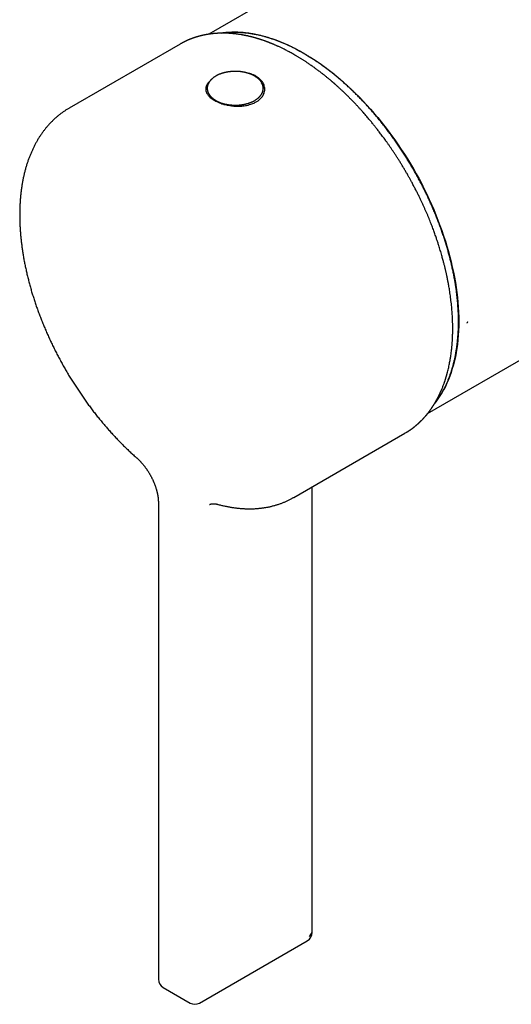
# Model space of a CAD drawing. Units: millimetres. Extents: x 8 to 459, y 12 to 453.
# Drawn here: x 352 to 404, y 49 to 153 of the extents above; entities that cross this region are included whole.
import ezdxf

# ---------------------------------------------------------------- set-up
doc = ezdxf.new("R2010")
doc.units = ezdxf.units.MM

msp = doc.modelspace()

# ---------------------------------------------------------------- linework, layer by layer
at = {"color": 7, "linetype": 'Continuous', "lineweight": 30}
for p, q in [((401.45, 168.43), (371.72, 151.26)), ((368.72, 150.23), (357.05, 143.49)), ((394.71, 111.43), (424.44, 128.59)), ((398.9, 121.05), (398.89, 121.02)), ((380.65, 102.61), (392.32, 109.35)), ((392.41, 109.4), (392.32, 109.35)), ((382.58, 56.93), (382.58, 103.73)), ((366.44, 102.07), (366.44, 52.01)), ((370.76, 49.51), (382.08, 56.04)), ((366.94, 51.15), (369.76, 49.51))]:
    msp.add_line(p, q, dxfattribs=at)
at = {"color": 7, "linetype": 'Continuous', "lineweight": 30, "flags": 128}
for points in [[(373.05, 151.37), (373.22, 151.4), (373.59, 151.44), (373.96, 151.47), (374.34, 151.48), (374.72, 151.47), (375.1, 151.46), (375.5, 151.42), (375.89, 151.38), (376.29, 151.32), (376.69, 151.24), (377.1, 151.15), (377.51, 151.05), (377.92, 150.93), (378.34, 150.8), (378.76, 150.66), (379.18, 150.5), (379.6, 150.33), (380.02, 150.14), (380.44, 149.94), (380.87, 149.73), (381.29, 149.5), (381.72, 149.26), (382.15, 149.01), (382.57, 148.74), (383, 148.47), (383.42, 148.18), (383.84, 147.88), (384.26, 147.56), (384.68, 147.24), (385.1, 146.9), (385.52, 146.55), (385.93, 146.19), (386.34, 145.82), (386.75, 145.44), (387.15, 145.05), (387.55, 144.65), (387.94, 144.24), (388.33, 143.82), (388.72, 143.39), (389.1, 142.95), (389.48, 142.51), (389.85, 142.05), (390.22, 141.59), (390.58, 141.12), (390.93, 140.64), (391.28, 140.16), (391.62, 139.66), (391.95, 139.17), (392.28, 138.66), (392.6, 138.16), (392.91, 137.64), (393.22, 137.12), (393.52, 136.6), (393.81, 136.07), (394.09, 135.54), (394.36, 135), (394.62, 134.47), (394.88, 133.92), (395.12, 133.38), (395.36, 132.84), (395.59, 132.29), (395.8, 131.74), (396.01, 131.19), (396.21, 130.64), (396.4, 130.09), (396.58, 129.54), (396.75, 128.99), (396.9, 128.45), (397.05, 127.9), (397.19, 127.36), (397.31, 126.81), (397.43, 126.27), (397.53, 125.74), (397.63, 125.2), (397.71, 124.67), (397.78, 124.15), (397.84, 123.62), (397.89, 123.11), (397.93, 122.59), (397.96, 122.09), (397.98, 121.59), (397.98, 121.09), (397.98, 120.6), (397.96, 120.12), (397.93, 119.65), (397.89, 119.18), (397.84, 118.72), (397.78, 118.27), (397.71, 117.83), (397.63, 117.39), (397.53, 116.97), (397.43, 116.55), (397.31, 116.14), (397.19, 115.75), (397.05, 115.36), (396.9, 114.99), (396.75, 114.62), (396.58, 114.27), (396.4, 113.92), (396.21, 113.59), (396.01, 113.27), (395.8, 112.96), (395.59, 112.66), (395.48, 112.52)], [(371.89, 146.39), (371.89, 146.38), (371.79, 146.3), (371.72, 146.22), (371.66, 146.15), (371.6, 146.07), (371.56, 146.01), (371.52, 145.94), (371.49, 145.87), (371.45, 145.78), (371.43, 145.7), (371.42, 145.62), (371.41, 145.54), (371.41, 145.47), (371.41, 145.4), (371.43, 145.33), (371.45, 145.23), (371.49, 145.14), (371.53, 145.05), (371.58, 144.97), (371.63, 144.89), (371.69, 144.82), (371.75, 144.75), (371.82, 144.69), (371.88, 144.63), (371.99, 144.54), (372.08, 144.47), (372.18, 144.41), (372.28, 144.34), (372.37, 144.29), (372.47, 144.24), (372.58, 144.19), (372.72, 144.12), (372.85, 144.07), (372.98, 144.02), (373.11, 143.97), (373.23, 143.94), (373.35, 143.9), (373.48, 143.87), (373.65, 143.83), (373.8, 143.8), (373.95, 143.77), (374.1, 143.75), (374.23, 143.74), (374.37, 143.72), (374.5, 143.72), (374.68, 143.71), (374.81, 143.71), (374.94, 143.71), (375.06, 143.71), (375.19, 143.72), (375.32, 143.73), (375.45, 143.75), (375.57, 143.77), (375.7, 143.79), (375.85, 143.83), (376, 143.87), (376.13, 143.91), (376.26, 143.95), (376.37, 143.99), (376.48, 144.04), (376.58, 144.09), (376.69, 144.15), (376.79, 144.21), (376.9, 144.28), (376.98, 144.34), (377.06, 144.41), (377.13, 144.47), (377.22, 144.57), (377.29, 144.65), (377.36, 144.74), (377.41, 144.82), (377.46, 144.9), (377.49, 144.98), (377.53, 145.06), (377.56, 145.17), (377.58, 145.27), (377.6, 145.37), (377.61, 145.46), (377.61, 145.55), (377.6, 145.63), (377.59, 145.71), (377.56, 145.83), (377.53, 145.94), (377.48, 146.05), (377.48, 146.05)]]:
    msp.add_lwpolyline(points, dxfattribs=at)
at = {"color": 7, "linetype": 'Continuous', "lineweight": 30}
for centre, radius, start, end in [((372.67, 145.29), 1.27, 137.5013, 173.8596), ((376.36, 145.3), 1.25, 5.5272, 42.615), ((381.58, 56.91), 1, 300.0003, 1.4647), ((381.08, 57.64), 1.65, 316.658, 334.7515), ((367.44, 52.01), 1, 180, 240.0027), ((370.26, 50.38), 1, 240.0027, 299.9973)]:
    msp.add_arc(centre, radius, start, end, dxfattribs=at)
for points, knots in [([(380.77, 149.08), (380.7, 149.12), (380.57, 149.2), (380.38, 149.3), (380.19, 149.41), (380.01, 149.5), (379.83, 149.59), (379.67, 149.68), (379.51, 149.75), (379.36, 149.83), (379.22, 149.89), (379.08, 149.96), (378.96, 150.01), (378.85, 150.06), (378.75, 150.11), (378.65, 150.15), (378.56, 150.19), (378.47, 150.23), (378.39, 150.26), (378.31, 150.29), (378.24, 150.32), (378.18, 150.34), (378.13, 150.36), (378.08, 150.38), (378.05, 150.4), (378.02, 150.41), (378, 150.41), (377.98, 150.42), (377.96, 150.43), (377.94, 150.44), (377.91, 150.45), (377.87, 150.46), (377.82, 150.48), (377.77, 150.5), (377.71, 150.52), (377.64, 150.55), (377.56, 150.58), (377.46, 150.61), (377.35, 150.65), (377.25, 150.68), (377.14, 150.72), (377.04, 150.75), (376.93, 150.78), (376.84, 150.81), (376.75, 150.84), (376.67, 150.86), (376.59, 150.88), (376.51, 150.91), (376.43, 150.93), (376.35, 150.95), (376.28, 150.97), (376.21, 150.99), (376.14, 151), (376.08, 151.02), (376.02, 151.03), (375.97, 151.04), (375.93, 151.05), (375.89, 151.06), (375.86, 151.07), (375.82, 151.08), (375.79, 151.08), (375.75, 151.09), (375.7, 151.1), (375.65, 151.11), (375.59, 151.13), (375.53, 151.14), (375.46, 151.15), (375.38, 151.17), (375.31, 151.18), (375.21, 151.2), (375.07, 151.22), (374.9, 151.25), (374.77, 151.27), (374.66, 151.28), (374.59, 151.29), (374.53, 151.3), (374.47, 151.3), (374.41, 151.31), (374.37, 151.31), (374.33, 151.32), (374.3, 151.32), (374.27, 151.32), (374.25, 151.33), (374.24, 151.33), (374.22, 151.33), (374.21, 151.33), (374.19, 151.33), (374.16, 151.33), (374.13, 151.34), (374.08, 151.34), (374.04, 151.34), (373.99, 151.35), (373.92, 151.35), (373.83, 151.36), (373.74, 151.36), (373.68, 151.36), (373.64, 151.37), (373.6, 151.37), (373.58, 151.37), (373.56, 151.37), (373.54, 151.37), (373.53, 151.37), (373.52, 151.37), (373.51, 151.37), (373.5, 151.37), (373.48, 151.37), (373.46, 151.37), (373.43, 151.37), (373.39, 151.37), (373.34, 151.37), (373.29, 151.37), (373.23, 151.37), (373.17, 151.37), (373.11, 151.37), (373.05, 151.37), (372.99, 151.37), (372.93, 151.37), (372.89, 151.37), (372.87, 151.37), (372.85, 151.37), (372.84, 151.37), (372.82, 151.37), (372.81, 151.37), (372.79, 151.37), (372.76, 151.36), (372.71, 151.36), (372.64, 151.36), (372.56, 151.35), (372.49, 151.35), (372.43, 151.35), (372.38, 151.34), (372.34, 151.34), (372.3, 151.33), (372.28, 151.33), (372.26, 151.33), (372.24, 151.33), (372.23, 151.33), (372.21, 151.33), (372.19, 151.32), (372.16, 151.32), (372.13, 151.32), (372.1, 151.31), (372.07, 151.31), (372.03, 151.31), (371.98, 151.3), (371.92, 151.29), (371.85, 151.28), (371.79, 151.27), (371.74, 151.27), (371.69, 151.26), (371.65, 151.25), (371.62, 151.25), (371.59, 151.24), (371.57, 151.24), (371.54, 151.23), (371.5, 151.23), (371.45, 151.22), (371.4, 151.21), (371.35, 151.2), (371.3, 151.19), (371.26, 151.18), (371.22, 151.17), (371.19, 151.17), (371.16, 151.16), (371.14, 151.16), (371.12, 151.15), (371.11, 151.15), (371.08, 151.14), (371.06, 151.14), (371.03, 151.13), (371.01, 151.13), (370.97, 151.12), (370.94, 151.11), (370.89, 151.1), (370.84, 151.09), (370.79, 151.07), (370.74, 151.06), (370.69, 151.05), (370.65, 151.03), (370.61, 151.02), (370.57, 151.01), (370.54, 151), (370.51, 150.99), (370.48, 150.99), (370.45, 150.98), (370.41, 150.96), (370.37, 150.95), (370.33, 150.94), (370.28, 150.92), (370.24, 150.91), (370.19, 150.89), (370.15, 150.88), (370.1, 150.86), (370.07, 150.85), (370.04, 150.84), (370.02, 150.83), (370, 150.82), (369.97, 150.81), (369.94, 150.8), (369.91, 150.79), (369.87, 150.77), (369.82, 150.76), (369.78, 150.74), (369.73, 150.72), (369.69, 150.71), (369.66, 150.69), (369.64, 150.68), (369.62, 150.67), (369.61, 150.67), (369.59, 150.66), (369.58, 150.66), (369.56, 150.65), (369.54, 150.64), (369.51, 150.63), (369.48, 150.61), (369.45, 150.6), (369.43, 150.59), (369.39, 150.57), (369.35, 150.56), (369.31, 150.54), (369.27, 150.52), (369.23, 150.5), (369.2, 150.48), (369.18, 150.47), (369.16, 150.46), (369.15, 150.46), (369.14, 150.45), (369.13, 150.45), (369.11, 150.44), (369.1, 150.43), (369.07, 150.42), (369.05, 150.41), (369.02, 150.39), (368.98, 150.37), (368.94, 150.35), (368.89, 150.32), (368.84, 150.29), (368.78, 150.26), (368.74, 150.24), (368.73, 150.23)], [0, 0, 0, 0, 0.015219, 0.029942, 0.044179, 0.057939, 0.071228, 0.084049, 0.09571, 0.106956, 0.117784, 0.128193, 0.138179, 0.146173, 0.153868, 0.161261, 0.168347, 0.175119, 0.181473, 0.187034, 0.192173, 0.196887, 0.20117, 0.205021, 0.20742, 0.209379, 0.210892, 0.212011, 0.213258, 0.215282, 0.217751, 0.22067, 0.224297, 0.228447, 0.233124, 0.238333, 0.24408, 0.252141, 0.260345, 0.268506, 0.276624, 0.284697, 0.292725, 0.300706, 0.307007, 0.313278, 0.319517, 0.325726, 0.331902, 0.338045, 0.343949, 0.349434, 0.354725, 0.359544, 0.363886, 0.367746, 0.371144, 0.374306, 0.376876, 0.379388, 0.382217, 0.385417, 0.38899, 0.39294, 0.397269, 0.402475, 0.408106, 0.413879, 0.419745, 0.425707, 0.438672, 0.452078, 0.465936, 0.471506, 0.477148, 0.482575, 0.487488, 0.49188, 0.495747, 0.498586, 0.501048, 0.503133, 0.504838, 0.505911, 0.506793, 0.507948, 0.509499, 0.511861, 0.514788, 0.518282, 0.522189, 0.526143, 0.530128, 0.538891, 0.547804, 0.551346, 0.554779, 0.557759, 0.560263, 0.561669, 0.562862, 0.563842, 0.564608, 0.565307, 0.566278, 0.567793, 0.569708, 0.571985, 0.57432, 0.579051, 0.583771, 0.58848, 0.593277, 0.598277, 0.60348, 0.60889, 0.614345, 0.616674, 0.618645, 0.620257, 0.621509, 0.622458, 0.623735, 0.625537, 0.627865, 0.630721, 0.63797, 0.644807, 0.651228, 0.655767, 0.660063, 0.663925, 0.667256, 0.669077, 0.670685, 0.672082, 0.673267, 0.674546, 0.67643, 0.678748, 0.681378, 0.684153, 0.687074, 0.690141, 0.693355, 0.699498, 0.705513, 0.71135, 0.71561, 0.719649, 0.723154, 0.726105, 0.72813, 0.730452, 0.73316, 0.736255, 0.740683, 0.74522, 0.749792, 0.754397, 0.75804, 0.761571, 0.764591, 0.767073, 0.76867, 0.769997, 0.77154, 0.773388, 0.775541, 0.777954, 0.780645, 0.783413, 0.786197, 0.790822, 0.795491, 0.800204, 0.804937, 0.809375, 0.813347, 0.816936, 0.820151, 0.823182, 0.82579, 0.82848, 0.831563, 0.835046, 0.838932, 0.842995, 0.847034, 0.851049, 0.855517, 0.859951, 0.864015, 0.867486, 0.869795, 0.871801, 0.873926, 0.876247, 0.879266, 0.882577, 0.886296, 0.890454, 0.895053, 0.900095, 0.903267, 0.906096, 0.908488, 0.910442, 0.91167, 0.912676, 0.913938, 0.91558, 0.918032, 0.920929, 0.923813, 0.926621, 0.929353, 0.932009, 0.936563, 0.940873, 0.944938, 0.948608, 0.951724, 0.954283, 0.95569, 0.956845, 0.957751, 0.958802, 0.96026, 0.962087, 0.964307, 0.96691, 0.969855, 0.973802, 0.97823, 0.983141, 0.988537, 0.994419, 1, 1, 1, 1]), ([(395.47, 112.51), (395.48, 112.53), (395.53, 112.59), (395.6, 112.68), (395.69, 112.81), (395.78, 112.93), (395.87, 113.06), (395.96, 113.19), (396.04, 113.32), (396.12, 113.46), (396.2, 113.59), (396.28, 113.73), (396.36, 113.87), (396.44, 114.01), (396.51, 114.16), (396.58, 114.3), (396.65, 114.45), (396.72, 114.6), (396.79, 114.75), (396.86, 114.9), (396.92, 115.06), (396.98, 115.22), (397.04, 115.37), (397.1, 115.53), (397.15, 115.7), (397.21, 115.86), (397.26, 116.03), (397.31, 116.19), (397.36, 116.36), (397.41, 116.53), (397.45, 116.71), (397.49, 116.88), (397.54, 117.06), (397.58, 117.23), (397.61, 117.41), (397.65, 117.59), (397.68, 117.77), (397.71, 117.96), (397.74, 118.14), (397.77, 118.33), (397.8, 118.52), (397.82, 118.71), (397.84, 118.9), (397.86, 119.09), (397.88, 119.28), (397.9, 119.48), (397.91, 119.67), (397.93, 119.87), (397.94, 120.07), (397.95, 120.27), (397.95, 120.47), (397.96, 120.67), (397.96, 120.87), (397.96, 121.08), (397.96, 121.28), (397.96, 121.49), (397.95, 121.7), (397.95, 121.9), (397.94, 122.11), (397.93, 122.32), (397.91, 122.54), (397.9, 122.75), (397.88, 122.96), (397.87, 123.18), (397.85, 123.39), (397.82, 123.61), (397.8, 123.82), (397.77, 124.04), (397.75, 124.26), (397.72, 124.48), (397.68, 124.7), (397.65, 124.92), (397.61, 125.14), (397.58, 125.36), (397.54, 125.58), (397.5, 125.8), (397.45, 126.03), (397.41, 126.25), (397.36, 126.47), (397.31, 126.7), (397.26, 126.92), (397.21, 127.15), (397.16, 127.38), (397.1, 127.6), (397.04, 127.83), (396.98, 128.06), (396.92, 128.28), (396.86, 128.51), (396.8, 128.74), (396.73, 128.97), (396.66, 129.19), (396.59, 129.42), (396.52, 129.65), (396.44, 129.88), (396.37, 130.11), (396.29, 130.34), (396.21, 130.56), (396.13, 130.79), (396.05, 131.02), (395.97, 131.25), (395.88, 131.48), (395.79, 131.71), (395.7, 131.93), (395.61, 132.16), (395.52, 132.39), (395.43, 132.62), (395.33, 132.84), (395.23, 133.07), (395.13, 133.3), (395.03, 133.52), (394.93, 133.75), (394.83, 133.98), (394.72, 134.2), (394.62, 134.43), (394.51, 134.65), (394.4, 134.87), (394.29, 135.1), (394.17, 135.32), (394.06, 135.54), (393.94, 135.76), (393.83, 135.98), (393.71, 136.2), (393.59, 136.42), (393.47, 136.64), (393.34, 136.86), (393.22, 137.08), (393.09, 137.29), (392.97, 137.51), (392.84, 137.72), (392.71, 137.94), (392.58, 138.15), (392.45, 138.36), (392.31, 138.57), (392.18, 138.78), (392.04, 138.99), (391.9, 139.2), (391.77, 139.41), (391.63, 139.62), (391.49, 139.82), (391.34, 140.02), (391.2, 140.23), (391.06, 140.43), (390.91, 140.63), (390.76, 140.83), (390.62, 141.03), (390.47, 141.22), (390.32, 141.42), (390.17, 141.61), (390.02, 141.81), (389.86, 142), (389.71, 142.19), (389.56, 142.38), (389.4, 142.56), (389.24, 142.75), (389.09, 142.94), (388.93, 143.12), (388.77, 143.3), (388.61, 143.48), (388.45, 143.66), (388.29, 143.84), (388.13, 144.01), (387.96, 144.18), (387.8, 144.36), (387.63, 144.53), (387.47, 144.7), (387.3, 144.86), (387.14, 145.03), (386.97, 145.19), (386.8, 145.36), (386.63, 145.52), (386.46, 145.67), (386.29, 145.83), (386.12, 145.99), (385.95, 146.14), (385.78, 146.29), (385.61, 146.44), (385.44, 146.59), (385.27, 146.73), (385.09, 146.88), (384.92, 147.02), (384.75, 147.16), (384.57, 147.3), (384.4, 147.43), (384.22, 147.56), (384.05, 147.7), (383.87, 147.83), (383.69, 147.95), (383.52, 148.08), (383.34, 148.2), (383.17, 148.32), (382.99, 148.44), (382.81, 148.56), (382.64, 148.68), (382.46, 148.79), (382.28, 148.9), (382.1, 149.01), (381.93, 149.11), (381.75, 149.22), (381.57, 149.32), (381.4, 149.42), (381.22, 149.52), (381.04, 149.61), (380.86, 149.71), (380.69, 149.8), (380.51, 149.88), (380.33, 149.97), (380.16, 150.05), (379.98, 150.14), (379.8, 150.21), (379.63, 150.29), (379.45, 150.37), (379.28, 150.44), (379.1, 150.51), (378.92, 150.57), (378.75, 150.64), (378.58, 150.7), (378.4, 150.76), (378.23, 150.82), (378.05, 150.88), (377.88, 150.93), (377.71, 150.98), (377.54, 151.03), (377.37, 151.07), (377.19, 151.12), (377.02, 151.16), (376.85, 151.19), (376.68, 151.23), (376.52, 151.26), (376.35, 151.29), (376.18, 151.32), (376.01, 151.35), (375.85, 151.37), (375.68, 151.39), (375.52, 151.41), (375.35, 151.43), (375.19, 151.44), (375.03, 151.45), (374.86, 151.46), (374.7, 151.47), (374.54, 151.47), (374.38, 151.47), (374.23, 151.47), (374.07, 151.46), (373.91, 151.46), (373.76, 151.45), (373.6, 151.44), (373.45, 151.42), (373.29, 151.41), (373.16, 151.39), (373.07, 151.38), (373.04, 151.37)], [0, 0, 0, 0, 0.001657, 0.005693, 0.00973, 0.013768, 0.017807, 0.021845, 0.025885, 0.029925, 0.033965, 0.038006, 0.042047, 0.046089, 0.050132, 0.054174, 0.058218, 0.062261, 0.066305, 0.07035, 0.074395, 0.07844, 0.082485, 0.086531, 0.090577, 0.094623, 0.09867, 0.102717, 0.106764, 0.110811, 0.114859, 0.118907, 0.122955, 0.127003, 0.131051, 0.135099, 0.139147, 0.143196, 0.147245, 0.151293, 0.155342, 0.159391, 0.16344, 0.167489, 0.171538, 0.175587, 0.179636, 0.183685, 0.187734, 0.191783, 0.195832, 0.199881, 0.20393, 0.207979, 0.212028, 0.216077, 0.220126, 0.224175, 0.228224, 0.232273, 0.236322, 0.240371, 0.244419, 0.248468, 0.252517, 0.256565, 0.260614, 0.264662, 0.268711, 0.272759, 0.276808, 0.280856, 0.284904, 0.288952, 0.293001, 0.297049, 0.301097, 0.305145, 0.309193, 0.313241, 0.317288, 0.321336, 0.325384, 0.329432, 0.333479, 0.337527, 0.341575, 0.345622, 0.34967, 0.353717, 0.357765, 0.361812, 0.365859, 0.369907, 0.373954, 0.378001, 0.382048, 0.386095, 0.390143, 0.39419, 0.398237, 0.402284, 0.406331, 0.410378, 0.414425, 0.418472, 0.422518, 0.426565, 0.430612, 0.434659, 0.438706, 0.442753, 0.446799, 0.450846, 0.454893, 0.45894, 0.462986, 0.467033, 0.47108, 0.475126, 0.479173, 0.48322, 0.487266, 0.491313, 0.49536, 0.499406, 0.503453, 0.5075, 0.511546, 0.515593, 0.51964, 0.523686, 0.527733, 0.53178, 0.535827, 0.539873, 0.54392, 0.547967, 0.552013, 0.55606, 0.560107, 0.564154, 0.568201, 0.572247, 0.576294, 0.580341, 0.584388, 0.588435, 0.592482, 0.596529, 0.600576, 0.604623, 0.60867, 0.612717, 0.616764, 0.620811, 0.624859, 0.628906, 0.632953, 0.637, 0.641048, 0.645095, 0.649143, 0.65319, 0.657238, 0.661285, 0.665333, 0.66938, 0.673428, 0.677476, 0.681524, 0.685571, 0.689619, 0.693667, 0.697715, 0.701763, 0.705811, 0.709859, 0.713908, 0.717956, 0.722004, 0.726052, 0.730101, 0.734149, 0.738198, 0.742246, 0.746295, 0.750344, 0.754392, 0.758441, 0.76249, 0.766539, 0.770588, 0.774637, 0.778686, 0.782735, 0.786784, 0.790833, 0.794882, 0.798931, 0.80298, 0.807029, 0.811079, 0.815128, 0.819177, 0.823226, 0.827275, 0.831325, 0.835374, 0.839423, 0.843472, 0.847521, 0.85157, 0.855619, 0.859668, 0.863717, 0.867766, 0.871814, 0.875863, 0.879911, 0.883959, 0.888008, 0.892055, 0.896103, 0.900151, 0.904198, 0.908245, 0.912292, 0.916339, 0.920385, 0.924431, 0.928477, 0.932522, 0.936568, 0.940612, 0.944657, 0.948701, 0.952744, 0.956787, 0.96083, 0.964872, 0.968914, 0.972955, 0.976996, 0.981036, 0.985076, 0.989115, 0.993153, 0.997192, 1, 1, 1, 1]), ([(392.41, 109.4), (392.44, 109.42), (392.5, 109.46), (392.57, 109.5), (392.62, 109.53), (392.64, 109.55), (392.67, 109.56), (392.69, 109.58), (392.71, 109.59), (392.72, 109.6), (392.73, 109.6), (392.74, 109.61), (392.75, 109.62), (392.77, 109.63), (392.79, 109.64), (392.81, 109.65), (392.85, 109.68), (392.9, 109.72), (392.95, 109.76), (393, 109.79), (393.03, 109.81), (393.06, 109.83), (393.09, 109.85), (393.11, 109.87), (393.12, 109.88), (393.14, 109.89), (393.16, 109.9), (393.18, 109.92), (393.21, 109.94), (393.24, 109.96), (393.27, 109.99), (393.3, 110.01), (393.33, 110.04), (393.36, 110.06), (393.39, 110.09), (393.42, 110.11), (393.44, 110.13), (393.47, 110.15), (393.49, 110.17), (393.5, 110.18), (393.51, 110.19), (393.52, 110.2), (393.54, 110.21), (393.56, 110.23), (393.58, 110.25), (393.61, 110.27), (393.64, 110.3), (393.67, 110.32), (393.69, 110.34), (393.72, 110.37), (393.74, 110.39), (393.77, 110.41), (393.79, 110.44), (393.82, 110.46), (393.84, 110.48), (393.87, 110.51), (393.89, 110.53), (393.91, 110.55), (393.93, 110.56), (393.94, 110.58), (393.96, 110.59), (393.97, 110.61), (393.99, 110.63), (394.02, 110.65), (394.05, 110.69), (394.09, 110.72), (394.13, 110.76), (394.17, 110.8), (394.2, 110.83), (394.23, 110.87), (394.26, 110.89), (394.28, 110.92), (394.3, 110.94), (394.32, 110.96), (394.33, 110.98), (394.35, 111), (394.37, 111.02), (394.4, 111.05), (394.43, 111.09), (394.48, 111.14), (394.53, 111.2), (394.56, 111.24), (394.59, 111.27), (394.61, 111.29), (394.62, 111.31), (394.64, 111.33), (394.65, 111.34), (394.66, 111.35), (394.67, 111.37), (394.68, 111.39), (394.7, 111.41), (394.72, 111.43), (394.74, 111.45), (394.76, 111.48), (394.78, 111.51), (394.81, 111.55), (394.85, 111.6), (394.89, 111.65), (394.92, 111.69), (394.95, 111.73), (394.97, 111.75), (394.98, 111.77), (394.99, 111.79), (395, 111.8), (395.01, 111.82), (395.02, 111.83), (395.03, 111.84), (395.04, 111.86), (395.06, 111.88), (395.08, 111.92), (395.11, 111.95), (395.14, 111.99), (395.16, 112.03), (395.19, 112.07), (395.22, 112.11), (395.24, 112.15), (395.27, 112.2), (395.3, 112.24), (395.32, 112.27), (395.33, 112.29), (395.34, 112.31), (395.35, 112.32), (395.36, 112.33), (395.36, 112.34), (395.37, 112.35), (395.38, 112.37), (395.39, 112.39), (395.41, 112.41), (395.42, 112.44), (395.44, 112.47), (395.47, 112.51), (395.49, 112.55), (395.51, 112.59), (395.54, 112.63), (395.56, 112.67), (395.58, 112.7), (395.6, 112.74), (395.62, 112.78), (395.64, 112.82), (395.66, 112.85), (395.68, 112.88), (395.69, 112.9), (395.7, 112.91), (395.71, 112.93), (395.71, 112.94), (395.72, 112.95), (395.73, 112.97), (395.74, 113), (395.76, 113.03), (395.78, 113.06), (395.8, 113.1), (395.82, 113.15), (395.86, 113.22), (395.9, 113.3), (395.93, 113.36), (395.95, 113.41), (395.98, 113.46), (396, 113.5), (396.01, 113.54), (396.03, 113.57), (396.04, 113.59), (396.04, 113.61), (396.05, 113.63), (396.07, 113.65), (396.08, 113.68), (396.09, 113.71), (396.11, 113.75), (396.13, 113.79), (396.15, 113.86), (396.18, 113.92), (396.22, 114.02), (396.27, 114.14), (396.33, 114.28), (396.39, 114.44), (396.43, 114.56), (396.47, 114.66), (396.49, 114.73), (396.52, 114.8), (396.54, 114.87), (396.56, 114.93), (396.58, 114.98), (396.59, 115.03), (396.6, 115.07), (396.61, 115.1), (396.62, 115.12), (396.63, 115.15), (396.63, 115.17), (396.64, 115.2), (396.65, 115.23), (396.67, 115.28), (396.69, 115.34), (396.7, 115.4), (396.72, 115.46), (396.74, 115.53), (396.76, 115.59), (396.79, 115.72), (396.84, 115.91), (396.9, 116.15), (396.96, 116.4), (397.01, 116.65), (397.04, 116.84), (397.07, 116.97), (397.08, 117.04), (397.09, 117.09), (397.1, 117.14), (397.1, 117.19), (397.11, 117.22), (397.11, 117.25), (397.12, 117.28), (397.12, 117.29), (397.12, 117.3), (397.12, 117.32), (397.13, 117.33), (397.13, 117.35), (397.14, 117.38), (397.14, 117.42), (397.15, 117.47), (397.17, 117.61), (397.2, 117.83), (397.23, 118.07), (397.25, 118.24), (397.26, 118.34), (397.27, 118.45), (397.28, 118.56), (397.29, 118.68), (397.3, 118.81), (397.31, 118.95), (397.32, 119.09), (397.32, 119.25), (397.33, 119.39), (397.34, 119.52), (397.34, 119.62), (397.34, 119.72), (397.35, 119.81), (397.35, 119.9), (397.35, 119.99), (397.35, 120.07), (397.35, 120.13), (397.35, 120.19), (397.35, 120.24), (397.35, 120.28), (397.35, 120.32), (397.35, 120.34), (397.35, 120.36), (397.35, 120.38), (397.35, 120.42), (397.35, 120.46), (397.35, 120.51), (397.35, 120.57), (397.35, 120.64), (397.35, 120.72), (397.35, 120.8), (397.35, 120.9), (397.34, 121), (397.34, 121.11), (397.34, 121.21), (397.33, 121.32), (397.33, 121.43), (397.32, 121.6), (397.31, 121.83), (397.28, 122.14), (397.26, 122.46), (397.23, 122.78), (397.19, 123.12), (397.15, 123.44), (397.11, 123.77), (397.07, 124.08), (397.02, 124.37), (396.98, 124.64), (396.94, 124.85), (396.91, 124.99), (396.9, 125.06), (396.89, 125.14), (396.87, 125.21), (396.86, 125.27), (396.85, 125.32), (396.84, 125.37), (396.84, 125.4), (396.83, 125.43), (396.83, 125.46), (396.82, 125.47), (396.82, 125.49), (396.82, 125.5), (396.81, 125.53), (396.81, 125.56), (396.8, 125.61), (396.78, 125.67), (396.77, 125.74), (396.75, 125.82), (396.73, 125.91), (396.71, 126.02), (396.68, 126.14), (396.65, 126.28), (396.62, 126.42), (396.58, 126.57), (396.55, 126.73), (396.51, 126.89), (396.46, 127.06), (396.42, 127.23), (396.37, 127.42), (396.32, 127.61), (396.26, 127.82), (396.2, 128.05), (396.13, 128.3), (396.05, 128.56), (395.97, 128.81), (395.9, 129.04), (395.84, 129.24), (395.78, 129.42), (395.72, 129.59), (395.66, 129.77), (395.6, 129.96), (395.52, 130.18), (395.44, 130.4), (395.36, 130.63), (395.27, 130.87), (395.18, 131.11), (395.08, 131.37), (394.97, 131.63), (394.86, 131.9), (394.75, 132.18), (394.63, 132.46), (394.5, 132.75), (394.38, 133.04), (394.25, 133.33), (394.11, 133.62), (393.97, 133.92), (393.81, 134.24), (393.65, 134.58), (393.46, 134.94), (393.27, 135.3), (393.09, 135.65), (392.92, 135.97), (392.76, 136.26), (392.59, 136.55), (392.42, 136.84), (392.24, 137.15), (392.05, 137.46), (391.87, 137.77), (391.68, 138.07), (391.5, 138.35), (391.32, 138.63), (391.14, 138.9), (390.96, 139.16), (390.79, 139.41), (390.62, 139.66), (390.46, 139.89), (390.3, 140.12), (390.14, 140.33), (389.99, 140.53), (389.85, 140.72), (389.71, 140.91), (389.58, 141.08), (389.45, 141.25), (389.33, 141.4), (389.21, 141.55), (389.1, 141.69), (388.98, 141.83), (388.87, 141.98), (388.74, 142.13), (388.62, 142.28), (388.47, 142.45), (388.32, 142.63), (388.15, 142.83), (387.97, 143.03), (387.78, 143.24), (387.59, 143.45), (387.38, 143.68), (387.16, 143.92), (386.93, 144.17), (386.72, 144.37), (386.56, 144.53), (386.45, 144.65), (386.33, 144.77), (386.22, 144.88), (386.1, 144.99), (385.98, 145.11), (385.85, 145.23), (385.73, 145.34), (385.62, 145.45), (385.51, 145.55), (385.41, 145.64), (385.32, 145.72), (385.25, 145.79), (385.19, 145.84), (385.13, 145.89), (385.07, 145.94), (385.02, 145.99), (384.99, 146.02), (384.95, 146.05), (384.93, 146.07), (384.91, 146.09), (384.89, 146.11), (384.87, 146.12), (384.84, 146.15), (384.81, 146.18), (384.77, 146.21), (384.72, 146.25), (384.67, 146.3), (384.6, 146.35), (384.54, 146.41), (384.46, 146.47), (384.38, 146.54), (384.29, 146.61), (384.19, 146.69), (384.09, 146.78), (383.98, 146.87), (383.87, 146.96), (383.75, 147.05), (383.64, 147.14), (383.52, 147.23), (383.38, 147.34), (383.23, 147.45), (383.09, 147.55), (382.95, 147.66), (382.81, 147.76), (382.66, 147.87), (382.5, 147.98), (382.36, 148.08), (382.22, 148.17), (382.08, 148.26), (381.96, 148.35), (381.84, 148.42), (381.72, 148.5), (381.61, 148.57), (381.49, 148.64), (381.38, 148.72), (381.26, 148.79), (381.14, 148.86), (381.02, 148.93), (380.9, 149.01), (380.81, 149.06), (380.77, 149.08)], [0, 0, 0, 0, 0.0031349, 0.0060938, 0.0072079, 0.0082498, 0.0091612, 0.0099417, 0.010591, 0.0111092, 0.0114488, 0.0117414, 0.0121467, 0.0126767, 0.0133316, 0.0141114, 0.0150132, 0.0174972, 0.019798, 0.0211664, 0.0224597, 0.0236181, 0.0245996, 0.0252464, 0.0257836, 0.0263337, 0.0270274, 0.0278835, 0.0288895, 0.0300434, 0.031241, 0.0324257, 0.0335973, 0.034756, 0.0358991, 0.0370293, 0.0381269, 0.039071, 0.0398406, 0.0403227, 0.0406992, 0.0411145, 0.0416535, 0.0423164, 0.0433417, 0.0445132, 0.0456617, 0.0467759, 0.0478557, 0.0489009, 0.0499116, 0.0509081, 0.0519104, 0.0529185, 0.0539324, 0.0549521, 0.0559098, 0.0567373, 0.0573814, 0.0579343, 0.0585514, 0.0592687, 0.0600861, 0.0610037, 0.0625851, 0.0642012, 0.0658294, 0.0674697, 0.068767, 0.0700701, 0.0712667, 0.072289, 0.0731369, 0.0738102, 0.0744082, 0.0751541, 0.0761033, 0.0772244, 0.0784869, 0.0810038, 0.0836413, 0.0847105, 0.0857857, 0.0867512, 0.0875786, 0.0881412, 0.0886152, 0.0890114, 0.0895423, 0.0902917, 0.0910339, 0.0918966, 0.092759, 0.0935937, 0.0944006, 0.0964684, 0.0983272, 0.0999766, 0.1014164, 0.102683, 0.1038119, 0.1044126, 0.1049654, 0.1054702, 0.1059271, 0.106336, 0.1067722, 0.1073404, 0.1080412, 0.1093409, 0.110702, 0.1120476, 0.1133777, 0.1147033, 0.1160903, 0.1175495, 0.119081, 0.1206845, 0.1214452, 0.1221054, 0.1226653, 0.1232056, 0.1236005, 0.1238825, 0.1242178, 0.12463, 0.1252857, 0.1260733, 0.1269926, 0.128124, 0.1293788, 0.1306708, 0.1319944, 0.1333494, 0.1345026, 0.1356777, 0.1368747, 0.1380937, 0.1393346, 0.1405097, 0.1412867, 0.1419334, 0.1424498, 0.1428358, 0.1431336, 0.1435094, 0.1441253, 0.1448954, 0.1458199, 0.1468988, 0.1480966, 0.1492801, 0.1519633, 0.1544965, 0.156214, 0.1578313, 0.1592882, 0.1605814, 0.1617052, 0.1624533, 0.1630678, 0.1636148, 0.1642327, 0.1649259, 0.1656943, 0.166538, 0.167457, 0.1690535, 0.1708363, 0.1728055, 0.1749577, 0.1789908, 0.1831735, 0.187506, 0.1919885, 0.1938571, 0.1957507, 0.1976691, 0.1995413, 0.2012108, 0.2026719, 0.2039245, 0.2048895, 0.2056792, 0.2063552, 0.2069709, 0.2075346, 0.2081582, 0.209271, 0.2105969, 0.2121359, 0.2138882, 0.2154147, 0.2170729, 0.2188631, 0.2207577, 0.226965, 0.2332206, 0.2395243, 0.2458758, 0.2522716, 0.2539582, 0.2554866, 0.2568568, 0.2580687, 0.2591224, 0.2600031, 0.2607311, 0.2613062, 0.2617286, 0.2619568, 0.2622092, 0.2625841, 0.2630813, 0.2637009, 0.2646975, 0.2658957, 0.2671461, 0.2746986, 0.282148, 0.2842931, 0.2865944, 0.2890635, 0.2917003, 0.294505, 0.2974774, 0.3006178, 0.3040165, 0.3075921, 0.3113446, 0.3136388, 0.3159898, 0.3182484, 0.320343, 0.3224207, 0.3243071, 0.3260022, 0.3275059, 0.3288183, 0.3299394, 0.3308212, 0.3315304, 0.3320603, 0.3324352, 0.332877, 0.3336139, 0.3345453, 0.3356711, 0.3369913, 0.338506, 0.3402151, 0.3421185, 0.3442163, 0.3464906, 0.3487964, 0.3511022, 0.353408, 0.3557137, 0.3580194, 0.3643594, 0.3706986, 0.3776429, 0.3845855, 0.3915259, 0.3984187, 0.4051698, 0.4117762, 0.4174702, 0.4230522, 0.428522, 0.4301123, 0.4316928, 0.4332199, 0.434603, 0.4358395, 0.4369294, 0.4378727, 0.4386696, 0.4392094, 0.4396524, 0.4399988, 0.4402491, 0.4405172, 0.4410223, 0.4417022, 0.4425568, 0.4439149, 0.4453588, 0.4468785, 0.4484742, 0.4508851, 0.4534504, 0.4561701, 0.4590438, 0.4620714, 0.4652526, 0.4685871, 0.472035, 0.4754387, 0.4787821, 0.4830691, 0.4872528, 0.4913332, 0.4967198, 0.5019159, 0.5069219, 0.5117382, 0.5153897, 0.5189245, 0.522343, 0.5256701, 0.5297446, 0.5339862, 0.5383942, 0.5429677, 0.547706, 0.5526079, 0.5576724, 0.5628984, 0.5682846, 0.5738295, 0.5795318, 0.5853898, 0.5910541, 0.5968537, 0.6027868, 0.6088516, 0.6150461, 0.6222241, 0.6295626, 0.6370578, 0.6447056, 0.6508182, 0.6569059, 0.6628796, 0.6687396, 0.6755679, 0.6822362, 0.6887452, 0.6950959, 0.7012892, 0.7073261, 0.7132079, 0.7189356, 0.7245107, 0.7299344, 0.735208, 0.7403332, 0.7450307, 0.7495988, 0.7540388, 0.758352, 0.7625397, 0.7662311, 0.7698216, 0.7733121, 0.7767038, 0.7800695, 0.7835107, 0.7870901, 0.7908048, 0.7946515, 0.7993986, 0.8043225, 0.8094171, 0.8146761, 0.8200929, 0.8256606, 0.8320669, 0.8386436, 0.8453804, 0.848609, 0.8518555, 0.8550083, 0.8580457, 0.8609698, 0.8645381, 0.8679291, 0.8711464, 0.8741936, 0.8770738, 0.8797903, 0.8823459, 0.884067, 0.885709, 0.8872728, 0.8887593, 0.8901458, 0.8910995, 0.8919275, 0.8926304, 0.8932062, 0.8936256, 0.8941148, 0.8947985, 0.8956759, 0.8967457, 0.8980065, 0.8994292, 0.9010327, 0.9028151, 0.9047741, 0.9069479, 0.9092996, 0.9118265, 0.9145257, 0.917394, 0.9203718, 0.923371, 0.9262969, 0.9291508, 0.933106, 0.9369216, 0.9406013, 0.9441487, 0.9475671, 0.9517361, 0.9557069, 0.9594847, 0.963074, 0.9664789, 0.9696471, 0.9726452, 0.9755771, 0.978506, 0.9814928, 0.9844785, 0.9874642, 0.990451, 0.9934732, 0.9966521, 1, 1, 1, 1]), ([(373.72, 147.33), (373.71, 147.33), (373.66, 147.32), (373.59, 147.3), (373.51, 147.29), (373.43, 147.27), (373.34, 147.25), (373.26, 147.22), (373.18, 147.2), (373.1, 147.17), (373.02, 147.15), (372.95, 147.12), (372.87, 147.09), (372.8, 147.06), (372.73, 147.02), (372.66, 146.99), (372.59, 146.95), (372.52, 146.92), (372.46, 146.88), (372.39, 146.84), (372.33, 146.8), (372.27, 146.75), (372.21, 146.71), (372.16, 146.66), (372.11, 146.62), (372.06, 146.57), (372.01, 146.52), (371.96, 146.47), (371.92, 146.42), (371.88, 146.37), (371.84, 146.32), (371.81, 146.27), (371.77, 146.21), (371.74, 146.16), (371.72, 146.1), (371.69, 146.05), (371.67, 145.99), (371.65, 145.94), (371.64, 145.88), (371.62, 145.83), (371.61, 145.77), (371.61, 145.71), (371.6, 145.66), (371.6, 145.6), (371.6, 145.54), (371.6, 145.49), (371.61, 145.43), (371.62, 145.38), (371.63, 145.32), (371.64, 145.26), (371.66, 145.21), (371.68, 145.15), (371.7, 145.1), (371.73, 145.05), (371.76, 144.99), (371.79, 144.94), (371.82, 144.89), (371.86, 144.83), (371.89, 144.78), (371.93, 144.73), (371.98, 144.68), (372.02, 144.64), (372.07, 144.59), (372.12, 144.54), (372.18, 144.5), (372.23, 144.45), (372.29, 144.41), (372.35, 144.37), (372.41, 144.33), (372.47, 144.29), (372.54, 144.25), (372.61, 144.21), (372.68, 144.18), (372.75, 144.14), (372.82, 144.11), (372.89, 144.08), (372.97, 144.05), (373.05, 144.02), (373.12, 143.99), (373.2, 143.97), (373.28, 143.95), (373.37, 143.92), (373.45, 143.9), (373.53, 143.88), (373.62, 143.87), (373.7, 143.85), (373.79, 143.84), (373.87, 143.82), (373.96, 143.81), (374.05, 143.8), (374.14, 143.8), (374.23, 143.79), (374.31, 143.79), (374.4, 143.78), (374.49, 143.78), (374.58, 143.78), (374.67, 143.78), (374.76, 143.79), (374.85, 143.79), (374.93, 143.8), (375.02, 143.81), (375.11, 143.82), (375.2, 143.83), (375.28, 143.85), (375.37, 143.86), (375.45, 143.88), (375.54, 143.9), (375.62, 143.92), (375.7, 143.94), (375.78, 143.96), (375.86, 143.98), (375.94, 144.01), (376.02, 144.04), (376.09, 144.07), (376.17, 144.1), (376.24, 144.13), (376.31, 144.16), (376.38, 144.2), (376.45, 144.23), (376.52, 144.27), (376.58, 144.31), (376.64, 144.35), (376.71, 144.39), (376.76, 144.44), (376.82, 144.48), (376.87, 144.53), (376.93, 144.57), (376.98, 144.62), (377.02, 144.67), (377.07, 144.72), (377.11, 144.77), (377.15, 144.82), (377.19, 144.87), (377.22, 144.93), (377.25, 144.98), (377.28, 145.04), (377.31, 145.09), (377.33, 145.15), (377.35, 145.2), (377.37, 145.26), (377.38, 145.31), (377.4, 145.37), (377.4, 145.43), (377.41, 145.48), (377.41, 145.54), (377.42, 145.59), (377.41, 145.65), (377.41, 145.71), (377.4, 145.76), (377.39, 145.82), (377.38, 145.88), (377.36, 145.93), (377.35, 145.99), (377.33, 146.04), (377.3, 146.09), (377.28, 146.15), (377.25, 146.2), (377.22, 146.25), (377.18, 146.31), (377.15, 146.36), (377.11, 146.41), (377.07, 146.46), (377.02, 146.51), (376.97, 146.56), (376.93, 146.6), (376.87, 146.65), (376.82, 146.69), (376.76, 146.74), (376.71, 146.78), (376.64, 146.82), (376.58, 146.86), (376.52, 146.9), (376.45, 146.94), (376.38, 146.98), (376.31, 147.01), (376.24, 147.04), (376.17, 147.08), (376.09, 147.11), (376.02, 147.14), (375.94, 147.16), (375.86, 147.19), (375.78, 147.21), (375.7, 147.24), (375.62, 147.26), (375.54, 147.28), (375.45, 147.3), (375.37, 147.31), (375.28, 147.33), (375.2, 147.34), (375.11, 147.36), (375.02, 147.37), (374.94, 147.37), (374.85, 147.38), (374.76, 147.39), (374.67, 147.39), (374.58, 147.39), (374.49, 147.39), (374.4, 147.39), (374.32, 147.39), (374.23, 147.38), (374.14, 147.38), (374.05, 147.37), (373.96, 147.36), (373.88, 147.35), (373.8, 147.34), (373.75, 147.33), (373.72, 147.33)], [0, 0, 0, 0, 0.002654, 0.007645, 0.012638, 0.017636, 0.022636, 0.027641, 0.032649, 0.037662, 0.042679, 0.0477, 0.052726, 0.057757, 0.062791, 0.06783, 0.072872, 0.077917, 0.082965, 0.088013, 0.093062, 0.098109, 0.103152, 0.10819, 0.11322, 0.118239, 0.123245, 0.128234, 0.133205, 0.138152, 0.143075, 0.147971, 0.152837, 0.157672, 0.162475, 0.167247, 0.171988, 0.176699, 0.181381, 0.186039, 0.190675, 0.195292, 0.199894, 0.204486, 0.209072, 0.213657, 0.218243, 0.222835, 0.227438, 0.232056, 0.236692, 0.24135, 0.246032, 0.250742, 0.255481, 0.26025, 0.265049, 0.269878, 0.274737, 0.279624, 0.284537, 0.289473, 0.294431, 0.299408, 0.304399, 0.309404, 0.314419, 0.319442, 0.324471, 0.329503, 0.334537, 0.339572, 0.344606, 0.349638, 0.354667, 0.359693, 0.364716, 0.369736, 0.374751, 0.379763, 0.384771, 0.389775, 0.394776, 0.399773, 0.404767, 0.409759, 0.414747, 0.419733, 0.424717, 0.429699, 0.434679, 0.439658, 0.444636, 0.449613, 0.45459, 0.459567, 0.464544, 0.469521, 0.4745, 0.479479, 0.484459, 0.489441, 0.494426, 0.499412, 0.504401, 0.509393, 0.514388, 0.519386, 0.524388, 0.529394, 0.534404, 0.539418, 0.544437, 0.54946, 0.554487, 0.559519, 0.564555, 0.569595, 0.574638, 0.579684, 0.584732, 0.589781, 0.59483, 0.599876, 0.604917, 0.609953, 0.614979, 0.619994, 0.624994, 0.629977, 0.63494, 0.639879, 0.644793, 0.649678, 0.654533, 0.659358, 0.66415, 0.668911, 0.673641, 0.678341, 0.683015, 0.687665, 0.692293, 0.696905, 0.701503, 0.706092, 0.710678, 0.715262, 0.71985, 0.724446, 0.729053, 0.733677, 0.73832, 0.742986, 0.747678, 0.752398, 0.757147, 0.761927, 0.766736, 0.771576, 0.776445, 0.781341, 0.786263, 0.791207, 0.796172, 0.801154, 0.806151, 0.811159, 0.816177, 0.821203, 0.826233, 0.831266, 0.8363, 0.841335, 0.846368, 0.851399, 0.856427, 0.861453, 0.866474, 0.871492, 0.876507, 0.881517, 0.886524, 0.891527, 0.896526, 0.901522, 0.906516, 0.911506, 0.916493, 0.921478, 0.926462, 0.931443, 0.936423, 0.941401, 0.946379, 0.951356, 0.956333, 0.96131, 0.966287, 0.971265, 0.976243, 0.981223, 0.986204, 0.991187, 0.996171, 1, 1, 1, 1]), ([(377.48, 146.05), (377.47, 146.09), (377.43, 146.15), (377.37, 146.25), (377.31, 146.34), (377.24, 146.41), (377.18, 146.49), (377.11, 146.56), (377.03, 146.63), (376.94, 146.7), (376.84, 146.77), (376.74, 146.83), (376.64, 146.89), (376.54, 146.94), (376.43, 146.99), (376.3, 147.04), (376.17, 147.09), (376.07, 147.12), (376.02, 147.14), (376.01, 147.14)], [0, 0, 0, 0, 0.069582, 0.139164, 0.201145, 0.263126, 0.319068, 0.375011, 0.429591, 0.492795, 0.556039, 0.619243, 0.674312, 0.729407, 0.784476, 0.859277, 0.922282, 0.985325, 1, 1, 1, 1]), ([(357.05, 143.49), (357.04, 143.48), (356.99, 143.45), (356.89, 143.4), (356.76, 143.32), (356.63, 143.23), (356.51, 143.15), (356.38, 143.06), (356.26, 142.97), (356.13, 142.88), (356.01, 142.79), (355.89, 142.69), (355.78, 142.59), (355.66, 142.49), (355.54, 142.39), (355.43, 142.28), (355.32, 142.17), (355.21, 142.06), (355.1, 141.95), (354.99, 141.84), (354.89, 141.72), (354.78, 141.6), (354.68, 141.48), (354.58, 141.36), (354.48, 141.23), (354.38, 141.1), (354.29, 140.97), (354.19, 140.84), (354.1, 140.71), (354.01, 140.57), (353.92, 140.44), (353.83, 140.3), (353.75, 140.15), (353.66, 140.01), (353.58, 139.86), (353.5, 139.71), (353.42, 139.56), (353.35, 139.41), (353.27, 139.26), (353.2, 139.1), (353.13, 138.94), (353.06, 138.79), (352.99, 138.62), (352.93, 138.46), (352.86, 138.29), (352.8, 138.13), (352.74, 137.96), (352.68, 137.79), (352.63, 137.62), (352.57, 137.44), (352.52, 137.27), (352.47, 137.09), (352.42, 136.91), (352.38, 136.73), (352.33, 136.55), (352.29, 136.36), (352.25, 136.18), (352.21, 135.99), (352.18, 135.8), (352.14, 135.61), (352.11, 135.42), (352.08, 135.23), (352.05, 135.03), (352.03, 134.84), (352, 134.64), (351.98, 134.44), (351.96, 134.24), (351.94, 134.04), (351.93, 133.84), (351.91, 133.64), (351.9, 133.43), (351.89, 133.23), (351.88, 133.02), (351.88, 132.81), (351.87, 132.61), (351.87, 132.4), (351.87, 132.19), (351.87, 131.97), (351.88, 131.76), (351.88, 131.55), (351.89, 131.33), (351.9, 131.12), (351.91, 130.9), (351.92, 130.68), (351.94, 130.46), (351.96, 130.24), (351.98, 130.02), (352, 129.8), (352.02, 129.58), (352.05, 129.36), (352.08, 129.14), (352.11, 128.91), (352.14, 128.69), (352.17, 128.46), (352.21, 128.24), (352.24, 128.01), (352.28, 127.79), (352.32, 127.56), (352.37, 127.33), (352.41, 127.1), (352.46, 126.88), (352.51, 126.65), (352.56, 126.42), (352.61, 126.19), (352.66, 125.96), (352.72, 125.73), (352.78, 125.5), (352.84, 125.27), (352.9, 125.04), (352.96, 124.81), (353.03, 124.57), (353.09, 124.34), (353.16, 124.11), (353.23, 123.88), (353.31, 123.65), (353.38, 123.42), (353.46, 123.18), (353.53, 122.95), (353.61, 122.72), (353.69, 122.49), (353.78, 122.26), (353.86, 122.02), (353.95, 121.79), (354.04, 121.56), (354.13, 121.33), (354.22, 121.1), (354.31, 120.87), (354.41, 120.64), (354.5, 120.41), (354.6, 120.18), (354.7, 119.95), (354.8, 119.72), (354.9, 119.49), (355.01, 119.26), (355.11, 119.03), (355.22, 118.81), (355.33, 118.58), (355.44, 118.35), (355.55, 118.13), (355.67, 117.9), (355.78, 117.68), (355.9, 117.45), (356.02, 117.23), (356.14, 117.01), (356.26, 116.78), (356.38, 116.56), (356.5, 116.34), (356.63, 116.12), (356.76, 115.9), (356.88, 115.68), (357.01, 115.47), (357.14, 115.25), (357.28, 115.03), (357.41, 114.82), (357.54, 114.6), (357.68, 114.39), (357.82, 114.18), (357.96, 113.97), (358.1, 113.76), (358.24, 113.55), (358.38, 113.34), (358.52, 113.14), (358.67, 112.93), (358.81, 112.73), (358.96, 112.52), (359.11, 112.32), (359.26, 112.12), (359.41, 111.92), (359.56, 111.72), (359.71, 111.52), (359.86, 111.33), (360.02, 111.13), (360.17, 110.94), (360.33, 110.75), (360.49, 110.56), (360.65, 110.37), (360.81, 110.18), (360.97, 110), (361.13, 109.81), (361.29, 109.63), (361.45, 109.45), (361.62, 109.27), (361.78, 109.09), (361.95, 108.91), (362.11, 108.74), (362.28, 108.56), (362.45, 108.39), (362.62, 108.22), (362.79, 108.05), (362.96, 107.88), (363.13, 107.72), (363.3, 107.56), (363.47, 107.39), (363.64, 107.23), (363.82, 107.08), (363.98, 106.93), (364.09, 106.83), (364.14, 106.79)], [0, 0, 0, 0, 0.0011398, 0.0061171, 0.0110944, 0.016072, 0.0210504, 0.0260298, 0.0310107, 0.0359934, 0.0409783, 0.0459657, 0.0509559, 0.0559493, 0.0609462, 0.0659468, 0.0709515, 0.0759604, 0.0809738, 0.085992, 0.091015, 0.0960432, 0.1010767, 0.1061155, 0.1111599, 0.1162099, 0.1212655, 0.1263269, 0.131394, 0.1364669, 0.1415456, 0.14663, 0.1517201, 0.1568158, 0.1619171, 0.1670238, 0.1721359, 0.1772532, 0.1823757, 0.1875031, 0.1926353, 0.1977721, 0.2029135, 0.2080591, 0.2132089, 0.2183627, 0.2235202, 0.2286814, 0.233846, 0.2390138, 0.2441846, 0.2493583, 0.2545348, 0.2597137, 0.264895, 0.2700784, 0.2752638, 0.2804511, 0.2856401, 0.2908307, 0.2960227, 0.3012159, 0.3064102, 0.3116056, 0.3168019, 0.3219989, 0.3271966, 0.3323949, 0.3375936, 0.3427927, 0.3479921, 0.3531916, 0.3583914, 0.3635911, 0.3687909, 0.3739905, 0.37919, 0.3843893, 0.3895883, 0.3947871, 0.3999855, 0.4051835, 0.4103812, 0.4155784, 0.4207751, 0.4259714, 0.4311671, 0.4363623, 0.441557, 0.4467511, 0.4519446, 0.4571376, 0.4623299, 0.4675217, 0.4727128, 0.4779033, 0.4830932, 0.4882825, 0.4934712, 0.4986593, 0.5038468, 0.5090336, 0.5142198, 0.5194055, 0.5245905, 0.529775, 0.5349589, 0.5401422, 0.545325, 0.5505072, 0.5556889, 0.56087, 0.5660506, 0.5712307, 0.5764104, 0.5815895, 0.5867681, 0.5919463, 0.5971241, 0.6023014, 0.6074783, 0.6126547, 0.6178308, 0.6230065, 0.6281819, 0.6333569, 0.6385315, 0.6437058, 0.6488799, 0.6540536, 0.659227, 0.6644002, 0.6695731, 0.6747458, 0.6799183, 0.6850906, 0.6902627, 0.6954346, 0.7006063, 0.7057779, 0.7109494, 0.7161207, 0.721292, 0.7264631, 0.7316342, 0.7368053, 0.7419763, 0.7471473, 0.7523182, 0.7574892, 0.7626602, 0.7678312, 0.7730023, 0.7781734, 0.7833446, 0.7885159, 0.7936874, 0.7988589, 0.8040306, 0.8092024, 0.8143744, 0.8195466, 0.824719, 0.8298915, 0.8350644, 0.8402374, 0.8454108, 0.8505844, 0.8557583, 0.8609325, 0.866107, 0.8712818, 0.876457, 0.8816326, 0.8868085, 0.8919848, 0.8971616, 0.9023387, 0.9075163, 0.9126943, 0.9178728, 0.9230518, 0.9282312, 0.9334112, 0.9385916, 0.9437726, 0.9489541, 0.9541362, 0.9593188, 0.964502, 0.9696858, 0.9748701, 0.9800551, 0.9852406, 0.9904268, 0.9956136, 1, 1, 1, 1]), ([(398.89, 121.02), (398.89, 121.01), (398.87, 120.99), (398.86, 120.96), (398.84, 120.94), (398.83, 120.93), (398.83, 120.92), (398.83, 120.92), (398.83, 120.92)], [0, 0, 0, 0, 0.241331, 0.483087, 0.723945, 0.853416, 0.982818, 1, 1, 1, 1]), ([(364.14, 106.79), (364.15, 106.78), (364.18, 106.75), (364.24, 106.7), (364.31, 106.63), (364.38, 106.57), (364.44, 106.5), (364.51, 106.43), (364.58, 106.36), (364.64, 106.29), (364.71, 106.21), (364.77, 106.14), (364.84, 106.06), (364.9, 105.98), (364.97, 105.9), (365.03, 105.82), (365.09, 105.74), (365.15, 105.65), (365.21, 105.57), (365.27, 105.48), (365.33, 105.39), (365.38, 105.31), (365.44, 105.22), (365.49, 105.13), (365.55, 105.04), (365.6, 104.94), (365.65, 104.85), (365.7, 104.76), (365.74, 104.67), (365.79, 104.57), (365.84, 104.48), (365.88, 104.38), (365.92, 104.29), (365.96, 104.19), (366, 104.1), (366.04, 104), (366.07, 103.91), (366.11, 103.82), (366.14, 103.72), (366.17, 103.63), (366.2, 103.53), (366.23, 103.44), (366.25, 103.35), (366.28, 103.26), (366.3, 103.16), (366.32, 103.07), (366.34, 102.98), (366.36, 102.89), (366.37, 102.81), (366.39, 102.72), (366.4, 102.63), (366.41, 102.55), (366.42, 102.47), (366.42, 102.38), (366.43, 102.3), (366.43, 102.22), (366.44, 102.15), (366.44, 102.09), (366.44, 102.07)], [0, 0, 0, 0, 0.009299, 0.027175, 0.045075, 0.063, 0.080951, 0.098927, 0.116925, 0.134946, 0.152987, 0.171048, 0.189127, 0.207222, 0.225334, 0.243459, 0.261598, 0.279748, 0.297908, 0.316077, 0.334254, 0.352436, 0.370623, 0.388814, 0.407006, 0.425199, 0.443391, 0.461581, 0.479766, 0.497946, 0.516119, 0.534284, 0.552439, 0.570584, 0.588716, 0.606834, 0.624938, 0.643025, 0.661095, 0.679146, 0.697176, 0.715185, 0.733172, 0.751134, 0.769071, 0.786982, 0.804866, 0.822721, 0.840548, 0.858345, 0.876111, 0.893847, 0.911551, 0.929224, 0.946866, 0.964477, 0.982058, 1, 1, 1, 1]), ([(372.64, 101.9), (372.67, 101.89), (372.76, 101.86), (372.91, 101.82), (373.09, 101.78), (373.27, 101.74), (373.45, 101.7), (373.63, 101.66), (373.8, 101.63), (373.98, 101.6), (374.15, 101.57), (374.33, 101.54), (374.5, 101.52), (374.68, 101.5), (374.85, 101.48), (375.02, 101.46), (375.19, 101.45), (375.36, 101.44), (375.53, 101.43), (375.7, 101.42), (375.87, 101.42), (376.04, 101.42), (376.21, 101.42), (376.37, 101.43), (376.54, 101.43), (376.7, 101.44), (376.86, 101.46), (377.02, 101.47), (377.19, 101.49), (377.35, 101.51), (377.5, 101.53), (377.66, 101.55), (377.82, 101.58), (377.97, 101.61), (378.13, 101.64), (378.28, 101.68), (378.43, 101.72), (378.59, 101.76), (378.74, 101.8), (378.88, 101.84), (379.03, 101.89), (379.18, 101.94), (379.32, 101.99), (379.47, 102.05), (379.61, 102.1), (379.75, 102.16), (379.89, 102.22), (380.03, 102.29), (380.17, 102.35), (380.3, 102.42), (380.44, 102.49), (380.55, 102.56), (380.62, 102.6), (380.65, 102.61)], [0, 0, 0, 0, 0.010858, 0.031223, 0.051581, 0.071928, 0.092265, 0.11259, 0.132903, 0.153203, 0.173488, 0.19376, 0.214016, 0.234256, 0.254479, 0.274685, 0.294872, 0.315041, 0.335191, 0.35532, 0.37543, 0.395518, 0.415584, 0.435629, 0.455652, 0.475652, 0.49563, 0.515584, 0.535516, 0.555425, 0.57531, 0.595174, 0.615014, 0.634833, 0.65463, 0.674406, 0.694161, 0.713896, 0.733611, 0.753309, 0.772988, 0.792651, 0.812299, 0.831932, 0.851552, 0.87116, 0.890757, 0.910345, 0.929924, 0.949497, 0.969065, 0.988629, 1, 1, 1, 1]), ([(371.8, 101.86), (371.8, 101.86), (371.82, 101.87), (371.84, 101.88), (371.88, 101.9), (371.92, 101.91), (371.96, 101.92), (372, 101.94), (372.04, 101.94), (372.08, 101.95), (372.12, 101.95), (372.16, 101.96), (372.21, 101.96), (372.25, 101.96), (372.3, 101.96), (372.35, 101.95), (372.4, 101.95), (372.45, 101.94), (372.5, 101.93), (372.55, 101.92), (372.6, 101.91), (372.63, 101.9), (372.64, 101.9)], [0, 0, 0, 0, 0.007242, 0.0765826, 0.1455688, 0.205314, 0.2685911, 0.3286915, 0.3859338, 0.4408126, 0.4937666, 0.5451557, 0.5952699, 0.6443423, 0.6925618, 0.7400825, 0.7870313, 0.8335135, 0.8796172, 0.9254164, 0.9709736, 1, 1, 1, 1])]:
    msp.add_open_spline(points, degree=3, knots=knots, dxfattribs=at)

doc.saveas('drawing.dxf')
